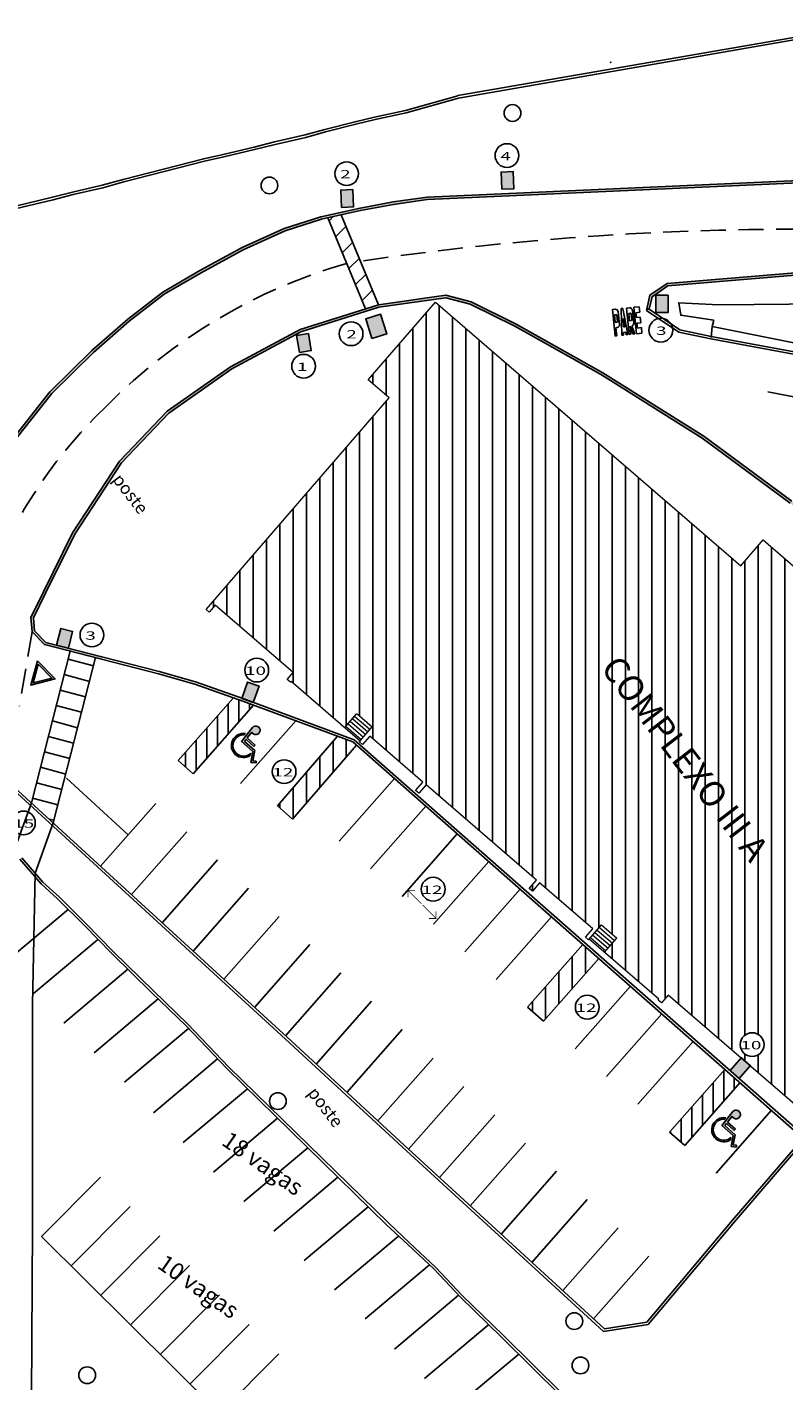
# Model space of a CAD drawing. Units: millimetres. Extents: x 1990 to 14281, y -4288 to 1782.
# Drawn here: x 7811 to 7856, y -3821 to -3740 of the extents above; entities that cross this region are included whole.
import ezdxf
from ezdxf.enums import TextEntityAlignment as Align

# ---------------------------------------------------------------- set-up
doc = ezdxf.new("R2010")
doc.units = ezdxf.units.MM
doc.linetypes.add('HIDDEN', pattern=[0.375, 0.25, -0.125])
for name, color, linetype in [('ARQ-ALV', 6, 'Continuous'), ('ARQ-PROJ', 40, 'HIDDEN'), ('cota', 1, 'Continuous'), ('cota 1-100 - 1-75', 141, 'Continuous'), ('HACHUR', 8, 'Continuous'), ('linha vista', 1, 'Continuous'), ('parede', 6, 'Continuous'), ('texto', 142, 'Continuous')]:
    doc.layers.add(name, color=color, linetype=linetype)
doc.styles.add('ARIAL', font='arial.ttf')
doc.styles.add('ROMANS', font='txt', dxfattribs={"width": 1.5})
doc.dimstyles.new('cota 1-500', dxfattribs={"dimtxt": 0.85, "dimasz": 0.5, "dimexe": 0.4, "dimexo": 1.5, "dimgap": 0.58, "dimtad": 1, "dimzin": 4, "dimdsep": 46, "dimtxsty": 'ROMANS', "dimblk": 'ARCHTICK', "dimcen": 0, "dimdle": 0.15, "dimclrd": 10, "dimclre": 10, "dimclrt": 256, "dimazin": 1, "dimtfac": 1, "dimtix": 1, "dimtmove": 2, "dimatfit": 3, "dimldrblk": 'ARCHTICK', "dimfxl": 0, "dimlwd": -1, "dimlwe": -1, "dimarcsym": 0})
pattern_1 = [(90, (6488.37194, -4787.43916), (-0.79375, 2e-16), [])]

# ---------------------------------------------------------------- blocks, each defined once
blk = doc.blocks.new('PARE')
for p, q in [((424.5, 196.9), (427.7, 236.5)), ((427.7, 236.5), (430.1, 236.5)), ((430.1, 236.5), (433.2, 196.9)), ((435.6, 196.9), (435.6, 236.5)), ((435.6, 236.5), (439.8, 236.5)), ((438, 217.1), (438, 228.2)), ((438, 228.2), (440.6, 228.2)), ((441.5, 218), (441.5, 227.3)), ((443.9, 212.9), (443.9, 232.4)), ((446.3, 196.9), (446.3, 236.5)), ((446.3, 236.5), (454.5, 236.5)), ((448.7, 228.2), (454.5, 228.2)), ((448.7, 220.9), (448.7, 228.2)), ((454.5, 228.2), (454.5, 236.5)), ((427.9, 208.9), (428.9, 221.4)), ((427.9, 208.9), (429.9, 208.9)), ((428.9, 221.4), (429.9, 208.9)), ((438, 217.1), (440.6, 217.1)), ((438, 196.9), (438, 208.9)), ((438, 208.9), (441.5, 196.9)), ((440.4, 208.9), (443.9, 196.9)), ((448.7, 220.9), (454.5, 220.9)), ((448.7, 205.1), (448.7, 212.5)), ((448.7, 212.5), (454.5, 212.5)), ((448.7, 205.1), (454.5, 205.1)), ((454.5, 212.5), (454.5, 220.9)), ((454.5, 196.9), (454.5, 205.1)), ((424.5, 196.9), (426.9, 196.9)), ((426.9, 196.9), (427.2, 200.6)), ((427.2, 200.6), (430.5, 200.6)), ((430.5, 200.6), (430.8, 196.9)), ((430.8, 196.9), (433.2, 196.9)), ((435.6, 196.9), (438, 196.9)), ((441.5, 196.9), (443.9, 196.9)), ((446.3, 196.9), (454.5, 196.9))]:
    blk.add_line(p, q)
for points in [[(418.5, 208.9), (416.7, 208.9), (416.7, 196.9), (414.3, 196.9), (414.3, 236.5), (418.5, 236.5, -0.414214), (422.6, 232.4), (422.6, 212.9, -0.414214)], [(420.2, 218, -0.414214), (419.3, 217.1), (416.7, 217.1), (416.7, 228.2), (419.3, 228.2, -0.414214), (420.2, 227.3)]]:
    blk.add_lwpolyline(points, format="xyb", close=True)
for centre, radius, start, end in [((439.8, 232.4), 4.05, 0, 90), ((440.6, 227.3), 0.9, 0, 90), ((439.8, 212.9), 4.05, 278.3434, 0), ((440.6, 218), 0.9, 270, 0)]:
    blk.add_arc(centre, radius, start, end)
blk = doc.blocks.new('A$C3818524C')
at = {"layer": 'linha vista'}
h = blk.add_hatch(color=7, dxfattribs=at)
h.paths.add_polyline_path([(0.338, 1.574), (0.395, 0.694), (1.148, 0.694), (1.439, 0.224), (1.646, 0.373), (1.591, 0.449), (1.46, 0.354), (1.192, 0.787), (0.504, 0.787), (0.495, 0.913), (1.015, 0.913), (1.015, 1.005), (0.489, 1.005), (0.465, 1.378, 3.377024)])
h.paths.add_polyline_path([(0.277, 1.015), (0.277, 1.108, 1.470334), (1.185, 0.454), (1.125, 0.551, -1.515046)])
at = {"layer": 'linha vista', "color": 7}
for p, q in [((0.338, 1.574), (0.395, 0.694)), ((0.465, 1.378), (0.489, 1.005)), ((0.277, 1.108), (0.277, 1.015)), ((0.395, 0.694), (1.148, 0.694)), ((0.489, 1.005), (1.015, 1.005)), ((0.495, 0.913), (0.504, 0.787)), ((0.495, 0.913), (1.015, 0.913)), ((0.504, 0.787), (1.192, 0.787)), ((1.015, 0.913), (1.015, 1.005)), ((1.148, 0.694), (1.439, 0.224)), ((1.192, 0.787), (1.46, 0.354)), ((1.125, 0.551), (1.185, 0.454)), ((1.439, 0.224), (1.646, 0.373)), ((1.46, 0.354), (1.591, 0.449)), ((1.646, 0.373), (1.591, 0.449))]:
    blk.add_line(p, q, dxfattribs=at)
for centre, radius, start, end in [((0.552, 1.574), 0.214, 245.98004, 180), ((0.602, 0.602), 0.602, 122.64888, 345.76762), ((0.602, 0.602), 0.526, 128.13862, 354.43204)]:
    blk.add_arc(centre, radius, start, end, dxfattribs=at)
blk = doc.blocks.new('_ArchTick')
at = {"layer": 'cota 1-100 - 1-75', "color": 0, "const_width": 0.15}
blk.add_lwpolyline([(-0.5, -0.5), (0.5, 0.5)], dxfattribs=at)
blk = doc.blocks.new('*D97')
at = {"color": 10}
for p, q in [((7809.315, -3785.816), (7809.487, -3785.346)), ((7808.358, -3788.442), (7809.315, -3785.816)), ((7809.548, -3785.9), (7808.94, -3785.679)), ((7808.591, -3788.527), (7807.982, -3788.305)), ((7808.358, -3788.442), (7808.187, -3788.912))]:
    blk.add_line(p, q, dxfattribs=at)
at = {"color": 10, "xscale": 0.5, "yscale": 0.5, "zscale": 0.5}
for p, rotation in [((7809.315, -3785.816), 249.9776404401019), ((7808.358, -3788.442), 69.97764044010184)]:
    blk.add_blockref('_ArchTick', p, dxfattribs=dict(at, rotation=rotation))
at = {"insert": (7807.893, -3786.785), "char_height": 0.85, "attachment_point": 5, "rotation": 69.97764, "style": 'ROMANS'}
blk.add_mtext('2.80', dxfattribs=at)

msp = doc.modelspace()

# ---------------------------------------------------------------- hatches: boundary and pattern name
h = msp.add_hatch()
h.set_pattern_fill('ANSI31', color=256, scale=0.3, style=0)
h.set_pattern_definition([(45, (6488.3719, -4787.4392), (-0.6735192, 0.6735192), [])])
h.paths.add_polyline_path([(7829.49623, -3751.1071), (7828.70303, -3751.28293), (7830.96074, -3756.7218), (7831.72655, -3756.47998)])
h = msp.add_hatch()
h.set_pattern_fill('ANSI31', color=256, scale=0.2, angle=45, style=0)
h.set_pattern_definition([(90, (6482.8999, -4785.42134), (-0.635, 1e-16), [])])
h.paths.add_polyline_path([(7824.27396, -3780.41854), (7823.05442, -3779.98785), (7819.76516, -3783.72479), (7820.66593, -3784.51764)])
h = msp.add_hatch()
h.set_pattern_fill('ANSI31', color=256, scale=0.2, angle=45, style=0)
h.set_pattern_definition([(90, (6488.37194, -4787.43916), (-0.635, 1e-16), [])])
h.paths.add_polyline_path([(7853.32736, -3802.97093), (7852.42659, -3802.17807), (7849.12302, -3805.93126), (7850.02379, -3806.72412)])
at = {"layer": 'cota'}
for color, points in [(7, [(7804.13419, -3776.34791), (7804.63731, -3774.94603), (7805.60564, -3772.70976), (7806.13149, -3771.43521), (7806.92598, -3769.98736), (7808.47418, -3767.08176), (7810.17164, -3764.37427), (7812.21381, -3761.78786), (7814.71888, -3759.32523), (7816.84792, -3757.45906), (7818.93718, -3755.84174), (7821.13935, -3754.56557), (7823.64963, -3753.19483), (7826.16057, -3752.06078), (7828.33323, -3751.36491), (7830.65923, -3750.84929), (7832.63242, -3750.4828), (7834.64977, -3750.19425), (7859.9568, -3749.0568), (7878.49056, -3749.40152), (7881.39003, -3749.40899), (7881.39041, -3749.25899), (7878.49215, -3749.25153), (7869.22508, -3749.07916), (7868.86323, -3749.07916), (7868.86323, -3749.07243), (7867.41059, -3749.04541), (7867.41059, -3749.07916), (7866.68689, -3749.07916), (7866.68689, -3749.03195), (7862.14473, -3748.94747), (7861.78289, -3748.94747), (7861.78289, -3748.94074), (7859.95801, -3748.90679, 0.01587975), (7859.95166, -3748.90688), (7834.6406, -3750.04451, 0.02429369), (7834.63093, -3750.04542), (7832.60809, -3750.33476), (7830.62929, -3750.70229), (7828.29404, -3751.21995), (7826.10664, -3751.92054), (7823.58272, -3753.06046), (7821.06579, -3754.43484), (7818.85329, -3755.71699), (7816.75248, -3757.34324), (7814.61678, -3759.21526), (7812.10192, -3761.68751), (7810.04887, -3764.2877), (7808.34429, -3767.00656), (7806.96518, -3769.59479), (7806.9652, -3769.5948), (7806.96341, -3769.59812), (7806.79403, -3769.916), (7805.99599, -3771.37033), (7805.46748, -3772.65135), (7804.49775, -3774.89084), (7803.9963, -3776.28806), (7803.56897, -3777.12003), (7803.14311, -3777.26371), (7803.20825, -3777.40004), (7803.63615, -3777.25568, 0.1951537), (7803.69313, -3777.20661)]), (5, [(7839.09791, -3749.57226), (7839.45941, -3749.55647), (7839.82089, -3749.54022), (7839.77462, -3748.51055), (7839.05165, -3748.54305)]), (5, [(7829.5217, -3750.65355), (7829.88321, -3750.63775), (7830.24469, -3750.62151), (7830.19841, -3749.59184), (7829.47544, -3749.62433)]), (7, [(7878.51485, -3754.35539), (7867.09648, -3754.28865), (7860.20741, -3754.26058), (7848.97485, -3755.20703), (7847.93772, -3755.90814), (7847.74819, -3756.74518), (7847.90198, -3756.74518), (7848.07091, -3755.99917), (7849.02311, -3755.35546), (7860.21255, -3754.4106), (7867.09573, -3754.43865), (7878.51249, -3754.50538), (7886.81684, -3754.71754), (7892.73614, -3755.65402), (7895.63047, -3756.94263), (7899.44494, -3759.42882), (7904.59235, -3763.52935), (7908.7949, -3766.16458), (7912.44346, -3767.56181), (7912.6658, -3767.58178), (7912.67848, -3767.44057), (7912.67848, -3767.43231), (7912.47764, -3767.41428), (7908.8622, -3766.02973), (7904.6792, -3763.40676), (7899.53282, -3759.30705), (7895.70238, -3756.81045), (7892.7791, -3755.50895), (7886.83053, -3754.56784)]), (7, [(7811.85723, -3776.65491), (7811.1944, -3775.95753), (7811.12216, -3775.19705), (7811.84964, -3773.70644), (7813.59328, -3770.17985), (7816.38951, -3765.91833), (7819.20587, -3762.95722), (7822.97969, -3760.30927), (7827.1039, -3758.09703), (7831.75986, -3756.62676), (7835.75305, -3756.06179), (7837.21286, -3756.43468), (7839.88176, -3757.7655), (7845.05195, -3760.67498), (7851.07512, -3764.44879), (7856.32388, -3768.34389), (7861.8769, -3772.9009), (7862.86272, -3773.72133), (7862.95867, -3773.60603), (7861.97245, -3772.78527), (7856.41621, -3768.22562), (7851.15977, -3764.32481), (7845.1286, -3760.54599), (7839.95206, -3757.63293), (7837.26548, -3756.29331), (7835.76142, -3755.90911), (7831.72655, -3756.47998), (7827.04536, -3757.95822), (7822.90087, -3760.18133), (7819.10748, -3762.84301), (7816.27151, -3765.82474), (7813.46286, -3770.10518), (7811.71501, -3773.64031), (7810.96884, -3775.16921), (7811.04998, -3776.02331), (7811.77824, -3776.78953), (7815.22387, -3777.67115), (7815.28886, -3777.53294)]), (5, [(7848.30596, -3756.94067), (7848.66781, -3756.94112), (7849.02966, -3756.94112), (7849.02966, -3755.91041), (7848.30596, -3755.91041)]), (5, [(7831.345, -3758.4976), (7832.22582, -3758.21945), (7831.86025, -3757.06178), (7831.75986, -3757.07598), (7830.9744, -3757.32401)]), (5, [(7827.00802, -3759.33334), (7827.36498, -3759.27405), (7827.72186, -3759.21432), (7827.55171, -3758.19775), (7826.83794, -3758.31722)]), (5, [(7812.50901, -3776.82121), (7812.85945, -3776.91134), (7813.21, -3777.00104), (7813.46549, -3776.0025), (7812.76438, -3775.82311)]), (5, [(7823.57396, -3780.00452), (7823.915, -3780.12544), (7824.2562, -3780.24594), (7824.59943, -3779.27406), (7823.91704, -3779.03307)]), (5, [(7852.73879, -3802.25244), (7853.01011, -3802.49185), (7853.28172, -3802.73093), (7853.96272, -3801.95724), (7853.41949, -3801.47909)])]:
    msp.add_hatch(color=color, dxfattribs=at).paths.add_polyline_path(points)
h = msp.add_hatch(dxfattribs=at)
h.set_pattern_fill('ANSI31,_O', scale=0.25, angle=45)
h.set_pattern_definition(pattern_1)
h.paths.add_polyline_path([(7864.63981, -3777.52023), (7863.4384, -3776.482), (7862.65377, -3777.38995), (7859.85427, -3774.97069), (7860.63889, -3774.06274), (7859.50396, -3773.08197), (7858.71934, -3773.98991), (7854.70924, -3770.52449), (7853.36874, -3772.07569), (7835.1298, -3756.31406), (7831.10871, -3760.96717), (7832.36139, -3762.04971), (7821.43551, -3774.69285), (7821.62467, -3774.85632), (7821.98328, -3774.44134), (7826.6384, -3778.46417), (7826.27979, -3778.87915), (7826.46894, -3779.04261), (7826.50817, -3778.99722), (7829.70188, -3781.75713), (7830.43419, -3780.90972), (7831.35994, -3781.70973), (7830.62763, -3782.55714), (7830.62996, -3782.55916), (7830.59073, -3782.60456), (7830.77989, -3782.76802), (7831.21143, -3782.26865), (7834.38168, -3785.0083), (7833.95013, -3785.50767), (7834.13929, -3785.67113), (7834.57083, -3785.17176), (7841.16857, -3790.87336), (7840.73703, -3791.37273), (7840.92619, -3791.53619), (7841.35773, -3791.03682), (7844.52797, -3793.77646), (7844.09643, -3794.27583), (7844.28559, -3794.4393), (7845.05713, -3793.54648), (7845.96508, -3794.33111), (7845.23276, -3795.17852), (7848.48622, -3797.99008), (7848.44697, -3798.0355), (7848.63613, -3798.19897), (7849.03499, -3797.73741), (7853.39585, -3801.50595), (7853.41949, -3801.47909), (7853.96272, -3801.95724), (7853.94344, -3801.97915), (7858.78949, -3806.16699), (7859.75951, -3806.27261), (7868.84512, -3795.75874), (7869.32663, -3796.17485), (7869.45743, -3797.9701), (7872.1503, -3797.77389), (7872.05219, -3796.42746), (7872.30002, -3796.62618), (7876.35206, -3791.93727), (7864.89792, -3782.03891), (7867.29699, -3781.86411), (7867.07899, -3778.87204), (7864.75067, -3779.04168)])
h.paths.add_polyline_path([(7854.76097, -3800.70103, -1), (7853.34042, -3800.70103, -1)], flags=16)
h.paths.add_polyline_path([(7853.22718, -3801.10929), (7854.76016, -3801.10929), (7854.76016, -3800.35622), (7853.22718, -3800.35622)], flags=24)
h.paths.add_polyline_path([(7844.45297, -3778.12372), (7856.49891, -3793.77485), (7858.28195, -3792.40252), (7846.23601, -3776.75139)], flags=24)
h = msp.add_hatch(dxfattribs=at)
h.set_pattern_fill('ANSI31', scale=0.3, angle=120, style=0)
h.set_pattern_definition([(165, (6488.3719, -4787.4392), (-0.24652514, -0.92004435), [])])
h.paths.add_polyline_path([(7814.83084, -3777.57058), (7813.31897, -3777.18375), (7810.99944, -3786.24921), (7812.30418, -3787.44557)])
h = msp.add_hatch(color=7, dxfattribs=at)
h.paths.add_polyline_path([(7812.41935, -3778.84368), (7811.36316, -3777.77013), (7810.96154, -3779.22159)])
h.paths.add_polyline_path([(7812.22659, -3778.79034), (7811.10411, -3779.08133), (7811.41335, -3777.96373)], flags=16)
h = msp.add_hatch(dxfattribs=at)
h.set_pattern_fill('ANSI31', scale=0.25, angle=45, style=0)
h.set_pattern_definition(pattern_1)
h.paths.add_polyline_path([(7830.42433, -3782.79704), (7830.21054, -3782.60863), (7829.29471, -3782.26901), (7825.70545, -3786.42241), (7826.60621, -3787.21527)])
h = msp.add_hatch(dxfattribs=at)
h.set_pattern_fill('ANSI31', scale=0.25, angle=45, style=0)
h.set_pattern_definition(pattern_1)
h.paths.add_polyline_path([(7840.64081, -3798.4652), (7841.59813, -3799.30784), (7844.9017, -3795.55465), (7843.94438, -3794.71201)])

# ---------------------------------------------------------------- linework, layer by layer
for p, q in [((7830.96074, -3756.7218), (7828.70303, -3751.28293)), ((7831.72655, -3756.47998), (7829.49623, -3751.1071))]:
    msp.add_line(p, q)
at = {"color": 7, "lineweight": 5}
for p, q in [((7829.70188, -3781.75713), (7830.43419, -3780.90972)), ((7830.06202, -3781.3811), (7830.96763, -3782.1637)), ((7830.06202, -3781.3811), (7830.96763, -3782.1637)), ((7830.19279, -3781.22977), (7831.0984, -3782.01238)), ((7830.32356, -3781.07845), (7831.22917, -3781.86105)), ((7830.45433, -3780.92712), (7831.35994, -3781.70973)), ((7829.80048, -3781.68375), (7830.70609, -3782.46635)), ((7829.93125, -3781.53242), (7830.83686, -3782.31503)), ((7830.62763, -3782.55714), (7831.35994, -3781.70973)), ((7844.32482, -3794.3939), (7845.05713, -3793.54648)), ((7845.05713, -3793.54648), (7845.96508, -3794.33111)), ((7844.40328, -3794.30311), (7845.31122, -3795.08773)), ((7844.53405, -3794.15178), (7845.442, -3794.93641)), ((7844.66482, -3794.00046), (7845.57277, -3794.78508)), ((7844.79559, -3793.84913), (7845.70354, -3794.63376)), ((7844.92636, -3793.69781), (7845.83431, -3794.48243)), ((7845.23276, -3795.17852), (7845.96508, -3794.33111))]:
    msp.add_line(p, q, dxfattribs=at)
for points in [[(7836.47934, -3743.97836), (7857.33442, -3740.36206), (7876.87256, -3739.87943)], [(7836.50497, -3744.12615), (7857.34917, -3740.51174), (7876.87626, -3740.02939)], [(7803.44601, -3752.37106), (7804.50976, -3752.12117), (7806.34321, -3751.71553), (7809.347, -3750.91086), (7812.29601, -3750.19604), (7813.49882, -3749.88372), (7815.26494, -3749.4832), (7816.51492, -3749.13902), (7821.33152, -3747.89776), (7822.48915, -3747.63681), (7824.33702, -3747.19905), (7825.56278, -3746.8936), (7827.38361, -3746.4727), (7828.56703, -3746.14734), (7830.37296, -3745.68204), (7831.53516, -3745.40106), (7833.38127, -3745.00192), (7836.50497, -3744.12615)], [(7836.46447, -3743.98172), (7833.34514, -3744.85627), (7831.50168, -3745.25483), (7830.33662, -3745.5365), (7828.52843, -3746.00239), (7827.34682, -3746.32725), (7825.52775, -3746.74774), (7824.3016, -3747.05329), (7822.45537, -3747.49066), (7821.2963, -3747.75194), (7816.47629, -3748.99407), (7815.22842, -3749.33768), (7813.46338, -3749.73795), (7812.25949, -3750.05054), (7809.30992, -3750.7655)], [(7860.20741, -3754.26058), (7848.97485, -3755.20703), (7847.93772, -3755.90814), (7847.73301, -3756.81221), (7849.67679, -3758.1217), (7851.58307, -3758.51175), (7858.36043, -3759.77223)], [(7860.21255, -3754.4106), (7849.02311, -3755.35546), (7848.07091, -3755.99917), (7847.90198, -3756.74518), (7849.73596, -3757.9807), (7851.61182, -3758.36453), (7858.38829, -3759.62484)], [(7856.32388, -3768.34389), (7851.07512, -3764.44879), (7845.05195, -3760.67498), (7839.88176, -3757.7655), (7837.21286, -3756.43468), (7835.75305, -3756.06179), (7831.75986, -3756.62676), (7827.1039, -3758.09703), (7822.97969, -3760.30927), (7819.20587, -3762.95722), (7816.38951, -3765.91833), (7813.59328, -3770.17985), (7811.84964, -3773.70644), (7811.12216, -3775.19705), (7811.1944, -3775.95753), (7811.85723, -3776.65491), (7818.63682, -3778.38956), (7820.81117, -3779.01375), (7823.68169, -3780.0275), (7830.28881, -3782.47767), (7844.04339, -3794.59933), (7856.90964, -3805.92423)], [(7851.75726, -3757.4078), (7849.78632, -3757.09946), (7849.66901, -3756.36142)], [(7849.66901, -3756.36142), (7849.66901, -3756.36142), (7852.06074, -3756.48236), (7858.38143, -3756.41421)], [(7890.73764, -3765.4329), (7887.17866, -3764.68956), (7881.81437, -3763.57151), (7876.5945, -3762.68052), (7864.63054, -3760.35045), (7858.42925, -3759.13352), (7851.66695, -3757.78588), (7851.59744, -3758.43814)], [(7851.75726, -3757.4078), (7851.66695, -3757.78588)], [(7856.62136, -3806.84379), (7852.87963, -3811.18617), (7847.75825, -3817.28643), (7845.22887, -3817.69102), (7833.50371, -3806.93192), (7826.2763, -3800.25713), (7809.5328, -3784.90439)], [(7856.76335, -3806.9088), (7852.99389, -3811.28335), (7847.83717, -3817.42571), (7845.18092, -3817.8506), (7833.40212, -3807.04228), (7826.17473, -3800.36751), (7809.69023, -3785.25226)], [(7810.4328, -3789.52791), (7811.68948, -3790.99097), (7812.6617, -3791.87144), (7814.25014, -3793.45794), (7815.90406, -3795.14527), (7818.286, -3797.4864), (7820.34589, -3799.47059), (7822.7941, -3802.04603), (7832.32103, -3811.36084), (7833.58191, -3812.53835), (7835.15594, -3814.02558), (7836.75252, -3815.71415), (7839.18308, -3818.0698), (7842.76443, -3821.60967)], [(7810.30843, -3789.61333), (7811.58182, -3791.09584), (7812.55829, -3791.98016), (7814.14357, -3793.56351), (7815.79792, -3795.25127), (7818.18139, -3797.59391), (7820.23945, -3799.57633), (7822.68727, -3802.15136), (7832.21739, -3811.4693), (7833.47921, -3812.64768), (7835.04985, -3814.13171), (7836.64578, -3815.81958), (7839.07816, -3818.177), (7842.65402, -3821.71145)]]:
    msp.add_lwpolyline(points)
for points in [[(7810.04887, -3764.2877), (7812.10192, -3761.68751), (7814.61678, -3759.21526), (7816.75248, -3757.34324), (7818.85329, -3755.71699), (7821.06579, -3754.43484), (7823.58272, -3753.06046), (7826.10664, -3751.92054), (7828.29404, -3751.21995), (7830.62929, -3750.70229), (7832.60809, -3750.33476), (7834.63093, -3750.04542, -0.02429369), (7834.6406, -3750.04451), (7859.95166, -3748.90688, -0.01587975), (7859.95801, -3748.90679), (7878.49215, -3749.25153), (7883.69644, -3749.26493), (7888.40647, -3749.47598), (7892.79977, -3750.00921), (7896.89825, -3750.87945), (7899.76943, -3751.8607), (7902.72463, -3754.1694)], [(7810.17164, -3764.37427), (7812.21381, -3761.78786), (7814.71888, -3759.32523), (7816.84792, -3757.45906), (7818.93718, -3755.84174), (7821.13935, -3754.56557), (7823.64963, -3753.19483), (7826.16057, -3752.06078), (7828.33323, -3751.36491), (7830.65923, -3750.84929), (7832.63242, -3750.4828), (7834.64496, -3750.19494, -0.02429369), (7834.65462, -3750.19403), (7859.95363, -3749.05694, -0.01587975), (7859.95998, -3749.05686), (7878.49056, -3749.40152), (7883.69289, -3749.41492), (7888.39406, -3749.62558), (7892.77511, -3750.15731), (7896.85828, -3751.02431), (7899.697, -3751.99447), (7902.63948, -3754.29322)], [(7856.41621, -3768.22562), (7851.15977, -3764.32481), (7845.1286, -3760.54599), (7839.95206, -3757.63293), (7837.26548, -3756.29331), (7835.76142, -3755.90911), (7831.72655, -3756.47998), (7827.04536, -3757.95822), (7822.90087, -3760.18133), (7819.10748, -3762.84301), (7816.27151, -3765.82474), (7813.46286, -3770.10518), (7811.71501, -3773.64031), (7810.96884, -3775.16921), (7811.04998, -3776.02331), (7811.77824, -3776.78953), (7818.59752, -3778.53434), (7820.76546, -3779.15669), (7823.63063, -3780.16855), (7830.21054, -3782.60863), (7843.94423, -3794.71188, 0.00015205), (7843.94427, -3794.71191), (7856.74927, -3805.98291)]]:
    msp.add_lwpolyline(points, format="xyb")
for points in [[(7859.20791, -3806.52858), (7849.03499, -3797.73741), (7848.63613, -3798.19897), (7848.44697, -3798.0355), (7848.48622, -3797.99008), (7844.32482, -3794.3939), (7844.28559, -3794.4393), (7844.09643, -3794.27583), (7844.52797, -3793.77646), (7841.35773, -3791.03682), (7840.92619, -3791.53619), (7840.73703, -3791.37273), (7841.16857, -3790.87336), (7834.57083, -3785.17176), (7834.13929, -3785.67113), (7833.95013, -3785.50767), (7834.38168, -3785.0083), (7831.21143, -3782.26865), (7830.77989, -3782.76802), (7830.59073, -3782.60456), (7830.62996, -3782.55916), (7826.50817, -3778.99722), (7826.46894, -3779.04261), (7826.27979, -3778.87915), (7826.6384, -3778.46417), (7821.98328, -3774.44134), (7821.62467, -3774.85632), (7821.43551, -3774.69285), (7832.36139, -3762.04971), (7831.10871, -3760.96717), (7835.1298, -3756.31406)], [(7835.1298, -3756.31406), (7853.36874, -3772.07569), (7854.70924, -3770.52449), (7858.71934, -3773.98991)]]:
    msp.add_lwpolyline(points, dxfattribs=at)
for points in [[(7811.36316, -3777.77013), (7810.96154, -3779.22159), (7812.41935, -3778.84368)], [(7811.41335, -3777.96373), (7811.10411, -3779.08133), (7812.22659, -3778.79034)]]:
    msp.add_lwpolyline(points, close=True)
at = {"color": 7}
for centre in [(7839.73782, -3745.01666), (7825.21712, -3749.34367, 240.831), (7825.72395, -3804.07663, 236.109), (7843.42975, -3817.2262, 236.459), (7843.79606, -3819.87745, 235.768), (7814.33228, -3820.46211, 234.397)]:
    msp.add_circle(centre, 0.5, dxfattribs=at)
msp.add_arc((7844.01732, -3794.62894), 5.11055, 228.6109831, 228.6458307)
at = {"color": 5}
msp.add_point((7845.60991, -3741.99504, -1.05233), dxfattribs=at)
at = {"layer": 'ARQ-ALV'}
for p, q in [((7810.00008, -3789.0407), (7810.99944, -3786.24921)), ((7811.22748, -3790.4531), (7812.30418, -3787.44557))]:
    msp.add_line(p, q, dxfattribs=at)
msp.add_lwpolyline([(7810.9209, -3852.57072), (7810.67434, -3848.56359), (7810.66892, -3842.69348), (7810.83367, -3836.4649), (7810.95647, -3831.76276), (7810.95705, -3831.83025), (7811.06569, -3811.63195), (7811.06804, -3805.36853), (7811.07284, -3798.3075), (7811.22748, -3790.4531)], dxfattribs=at)
at = {"layer": 'ARQ-PROJ', "color": 7, "ltscale": 6}
msp.add_line((7811.04998, -3776.02331), (7810.29139, -3780.46385), dxfattribs=at)
for points in [[(7830.64724, -3753.8799, -0.04009156), (7859.23754, -3751.97169, -0.04009156)], [(7806.9016, -3778.36005, -0.15741539), (7815.57792, -3762.44521, -0.12754594), (7829.83189, -3754.00237)]]:
    msp.add_lwpolyline(points, format="xyb", dxfattribs=at)
at = {"layer": 'cota'}
msp.add_line((7847.90198, -3756.74518), (7847.74819, -3756.74518), dxfattribs=at)
at = {"layer": 'cota', "color": 4}
for p, q in [((7859.90592, -3762.61426), (7854.99247, -3761.68797)), ((7823.05442, -3779.98785), (7819.76516, -3783.72479)), ((7824.27396, -3780.41854), (7820.66593, -3784.51764)), ((7826.79245, -3781.34107), (7823.48888, -3785.09426)), ((7825.70545, -3786.42241), (7829.29471, -3782.26901)), ((7826.60621, -3787.21527), (7830.42433, -3782.79704)), ((7819.76516, -3783.72479), (7820.66593, -3784.51764)), ((7816.7855, -3788.16279), (7813.10023, -3784.78363)), ((7832.69083, -3784.79446), (7829.38726, -3788.54766)), ((7815.13261, -3790.03907), (7818.43618, -3786.28588)), ((7825.70545, -3786.42241), (7826.60621, -3787.21527)), ((7834.56642, -3786.44739), (7831.26285, -3790.20058)), ((7816.97487, -3791.7283), (7820.27843, -3787.97511)), ((7836.44201, -3788.10031), (7833.13844, -3791.8535)), ((7818.81712, -3793.41754), (7822.12069, -3789.66435)), ((7838.3176, -3789.75324), (7835.01403, -3793.50643)), ((7820.65938, -3795.10677), (7823.96295, -3791.35358)), ((7840.19319, -3791.40616), (7836.88963, -3795.15935)), ((7813.19486, -3792.61595), (7809.36554, -3795.83097)), ((7822.50164, -3796.796), (7825.8052, -3793.04281)), ((7842.06878, -3793.05909), (7838.76522, -3796.81228)), ((7814.95577, -3794.43119), (7811.12646, -3797.64621)), ((7824.33431, -3798.47645), (7827.63787, -3794.72326)), ((7843.94438, -3794.71201), (7840.64081, -3798.4652)), ((7844.9017, -3795.55465), (7841.59813, -3799.30784)), ((7816.76312, -3796.19994), (7812.93381, -3799.41496)), ((7826.17733, -3800.16638), (7829.48089, -3796.41319)), ((7846.77729, -3797.20757), (7843.47372, -3800.96076)), ((7818.57046, -3797.96869), (7814.74115, -3801.18371)), ((7828.01475, -3801.86266), (7831.31832, -3798.10947)), ((7840.63838, -3798.46307), (7841.59813, -3799.30784)), ((7848.65288, -3798.8605), (7845.34931, -3802.61369)), ((7820.38533, -3799.72979), (7816.55601, -3802.94481)), ((7829.85187, -3803.5593), (7833.15543, -3799.80611)), ((7850.52847, -3800.51342), (7847.22491, -3804.26661)), ((7822.12191, -3801.55662), (7818.2926, -3804.77164)), ((7831.68898, -3805.25594), (7834.99254, -3801.50275)), ((7852.42659, -3802.17807), (7849.12302, -3805.93126)), ((7823.90357, -3803.34058), (7820.07426, -3806.55561)), ((7833.5315, -3806.95742), (7836.83506, -3803.20422)), ((7853.32736, -3802.97093), (7850.02379, -3806.72412)), ((7835.37313, -3808.64731), (7838.67669, -3804.89412)), ((7855.20395, -3804.62271), (7851.90038, -3808.3759)), ((7825.70701, -3805.10386), (7821.87769, -3808.31888)), ((7837.21475, -3810.3372), (7840.51832, -3806.58401)), ((7850.02379, -3806.72412), (7849.12302, -3805.93126)), ((7827.51044, -3806.86714), (7823.68113, -3810.08216)), ((7811.61054, -3812.16082), (7815.13514, -3808.61438)), ((7829.31387, -3808.63042), (7825.48456, -3811.84544)), ((7839.05638, -3812.02709), (7842.35995, -3808.2739)), ((7813.38376, -3813.92312), (7816.90836, -3810.37668)), ((7831.1173, -3810.3937), (7827.28799, -3813.60872)), ((7840.89582, -3813.71497), (7844.19938, -3809.96178)), ((7811.61054, -3812.16082), (7828.76965, -3829.21429)), ((7815.15698, -3815.68542), (7818.68158, -3812.13898)), ((7832.93649, -3812.14085), (7829.10718, -3815.35588)), ((7842.73963, -3815.40687), (7846.0432, -3811.65368)), ((7844.58065, -3817.0962), (7847.88422, -3813.34301)), ((7816.93019, -3817.44772), (7820.45479, -3813.90128)), ((7834.77488, -3813.8719), (7830.94557, -3817.08692)), ((7818.70341, -3819.21002), (7822.22801, -3815.66358)), ((7836.52188, -3815.67966), (7832.69257, -3818.89469)), ((7820.47663, -3820.97232), (7824.00123, -3817.42588)), ((7838.31562, -3817.43796), (7834.48631, -3820.65299)), ((7822.24985, -3822.73462), (7825.77445, -3819.18818)), ((7840.10937, -3819.19626), (7836.28006, -3822.41128))]:
    msp.add_line(p, q, dxfattribs=at)
at = {"layer": 'cota', "color": 7}
for p, q in [((7810.99944, -3786.24921), (7813.31897, -3777.18375)), ((7812.30418, -3787.44557), (7814.83084, -3777.57058))]:
    msp.add_line(p, q, dxfattribs=at)
at = {"layer": 'cota', "const_width": 0.05, "elevation": 0}
for points in [[(7834.30239, -3792.2834), (7833.49408, -3791.47509)], [(7833.49408, -3791.89781), (7833.49408, -3791.47509), (7833.9168, -3791.47509)], [(7835.17163, -3793.15898), (7834.36333, -3792.35067)], [(7834.74892, -3793.15898), (7835.17163, -3793.15898), (7835.17163, -3792.73626)]]:
    msp.add_lwpolyline(points, dxfattribs=at)
at = {"layer": 'parede'}
for points in [[(7839.09793, -3749.57271), (7839.82089, -3749.54022), (7839.77462, -3748.51055), (7839.05165, -3748.54305)], [(7829.52172, -3750.654), (7830.24469, -3750.62151), (7830.19841, -3749.59184), (7829.47544, -3749.62433)], [(7848.30596, -3756.94112), (7849.02966, -3756.94112), (7849.02966, -3755.91041), (7848.30596, -3755.91041)], [(7831.345, -3758.4976), (7832.22582, -3758.21945), (7831.85522, -3757.04587), (7830.9744, -3757.32401)], [(7827.0081, -3759.33379), (7827.72186, -3759.21432), (7827.55171, -3758.19775), (7826.83794, -3758.31722)], [(7812.50889, -3776.82165), (7813.21, -3777.00104), (7813.46549, -3776.0025), (7812.76438, -3775.82311)], [(7823.57381, -3780.00495), (7824.2562, -3780.24594), (7824.59943, -3779.27406), (7823.91704, -3779.03307)], [(7852.73849, -3802.25278), (7853.28172, -3802.73093), (7853.96272, -3801.95724), (7853.41949, -3801.47909)]]:
    msp.add_lwpolyline(points, close=True, dxfattribs=at)
at = {"layer": 'texto'}
for centre in [(7839.4076, -3747.55906), (7829.83139, -3748.64034), (7830.09739, -3758.20803), (7848.5989, -3757.99531), (7827.26205, -3760.15094), (7814.61701, -3776.21743), (7824.46042, -3778.3145), (7826.0948, -3784.38635), (7810.52551, -3787.45125), (7835.00039, -3791.41086), (7844.20405, -3798.46088), (7854.0507, -3800.70103)]:
    msp.add_circle(centre, 0.71028, dxfattribs=at)

# ---------------------------------------------------------------- block references
at = {"layer": 'HACHUR'}
for name, p, xscale, yscale, zscale, rotation in [('PARE', (7830.21357, -3767.91014), 0.03999999999973533, 0.03999999999973533, 0.03999999999973533, 6.021240724582231), ('A$C3818524C', (7822.6482, -3782.87572), 1.19999999999984, 1.19999999999984, 1.19999999999984, 318.0952728406896), ('A$C3818524C', (7851.33842, -3805.8407), 1.19999999999984, 1.19999999999984, 1.19999999999984, 318.0952728406896)]:
    msp.add_blockref(name, p, dxfattribs=dict(at, xscale=xscale, yscale=yscale, zscale=zscale, rotation=rotation))

# ---------------------------------------------------------------- texts
for s, height, p in [('poste', 0.75, (7815.62018, -3767.079)), ('COMPLEXO III A', 1.5, (7844.58263, -3778.49713)), ('poste', 0.75, (7827.27522, -3803.73937))]:
    msp.add_text(s, height=height, rotation=307.583785).set_placement(p, align=Align.BOTTOM_LEFT)
at = {"layer": 'texto', "style": 'ARIAL', "width": 1.65}
for s, p in [('4', (7839.0162, -3747.84181, 0)), ('2', (7829.44, -3748.92309, 0)), ('2', (7829.81093, -3758.49078, 0)), ('3', (7848.31244, -3758.27806, 0)), ('1', (7826.87066, -3760.43369, 0)), ('3', (7814.22562, -3776.50018, 0)), ('10', (7823.76242, -3778.59725, 0)), ('12', (7825.3968, -3784.6691, 0)), ('15', (7809.92043, -3787.73399, 0)), ('12', (7834.30239, -3791.69361, 0)), ('12', (7843.50605, -3798.74362, 0)), ('10', (7853.35269, -3800.98378, 0))]:
    msp.add_text(s, height=0.5, dxfattribs=at).set_placement(p)
at = {"layer": 'texto'}
for s, p in [('18 vagas', (7822.11487, -3806.90003)), ('10 vagas', (7818.27454, -3814.25467))]:
    msp.add_text(s, height=1, rotation=325.0124945, dxfattribs=at).set_placement(p, align=Align.BOTTOM_LEFT)

# ---------------------------------------------------------------- dimensions: what is measured, and where the dimension line sits
dim = msp.add_aligned_dim(p1=(7810.00008, -3789.0407), p2=(7810.95726, -3786.41405), distance=1.74748, dimstyle='cota 1-500', override={"dimfxl": 0.1})
dim.commit()
dim.dimension.update_dxf_attribs({"geometry": '*D97', "text_midpoint": (7807.89256, -3786.78496)})

doc.saveas('drawing.dxf')
